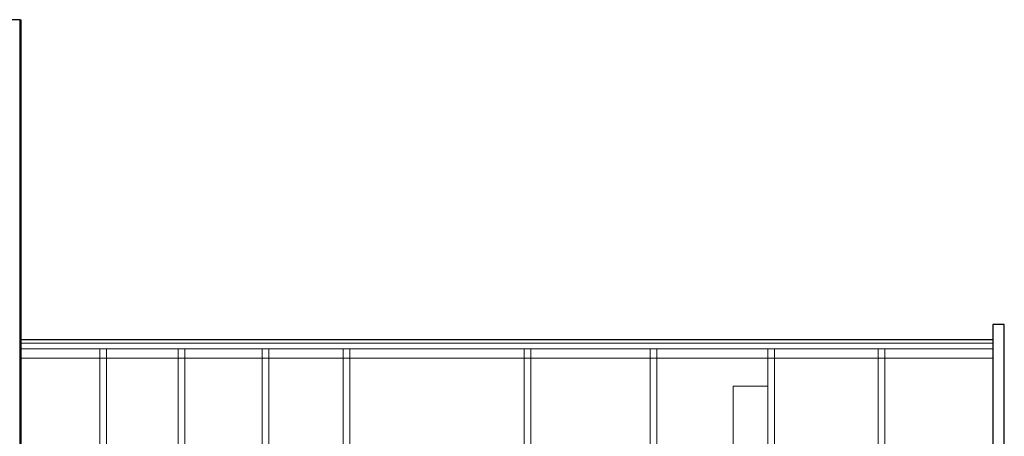
# Model space of a CAD drawing. Units: millimetres. Extents: x -23057 to 33637, y -25430 to 60590.
# Drawn here: x 356 to 30130, y 46782 to 59380 of the extents above; entities that cross this region are included whole.
import ezdxf

# ---------------------------------------------------------------- set-up
doc = ezdxf.new("R2010")
doc.units = ezdxf.units.MM
doc.header["$LTSCALE"] = 254
doc.layers.add('None sec', color=7, linetype='Continuous', lineweight=5)

msp = doc.modelspace()

# ---------------------------------------------------------------- linework, layer by layer
at = {"layer": 'None sec', "color": 7, "linetype": 'Continuous', "lineweight": 25}
for p, q in [((375.3, 59379.8), (-177.8, 59379.8)), ((375.3, 49699.8), (375.3, 59379.8)), ((30130, 50159.8), (29780, 50159.8)), ((29780, 50159.8), (29780, 46259.8)), ((30130, 46259.8), (30130, 50159.8)), ((29780, 49699.8), (375.3, 49699.8))]:
    msp.add_line(p, q, dxfattribs=at)
at = {"layer": 'None sec', "color": 7, "linetype": 'Continuous', "lineweight": 5}
for p, q in [((0, 59379.8), (375.3, 59379.8)), ((29780, 50159.8), (29780, 46259.8)), ((29780, 50159.8), (30130, 50159.8)), ((30130, 50159.8), (30130, 46259.8)), ((375.3, 49699.8), (29780, 49699.8)), ((375.3, 49599.8), (29780, 49599.8)), ((375.3, 49429.8), (29780, 49429.8)), ((2782.3, 45469.8), (2782.3, 49429.8)), ((2982.3, 45469.8), (2982.3, 49429.8)), ((5152.3, 45469.8), (5152.3, 49429.8)), ((5352.3, 45469.8), (5352.3, 49429.8)), ((7692.3, 45469.8), (7692.3, 49429.8)), ((7892.3, 45469.8), (7892.3, 49429.8)), ((10142.3, 45469.8), (10142.3, 49429.8)), ((10342.3, 45469.8), (10342.3, 49429.8)), ((15612.3, 45469.8), (15612.3, 49429.8)), ((15812.3, 45469.8), (15812.3, 49429.8)), ((19420, 45400.6), (19420, 49428.2)), ((19620, 45400.6), (19620, 49428.2)), ((22980, 45189.8), (22980, 49429.8)), ((23180, 45189.8), (23180, 49429.8)), ((26320, 45189.8), (26320, 49429.8)), ((26520, 45189.8), (26520, 49429.8)), ((29780, 49149.8), (375.3, 49149.8)), ((22980, 48302.9), (21930, 48302.9)), ((21930, 48302.9), (21930, 45452.9))]:
    msp.add_line(p, q, dxfattribs=at)
at = {"layer": 'None sec', "color": 7, "linetype": 'Continuous', "lineweight": 50}
msp.add_line((375.3, 42669.8), (375.3, 59379.8), dxfattribs=at)

doc.saveas('drawing.dxf')
